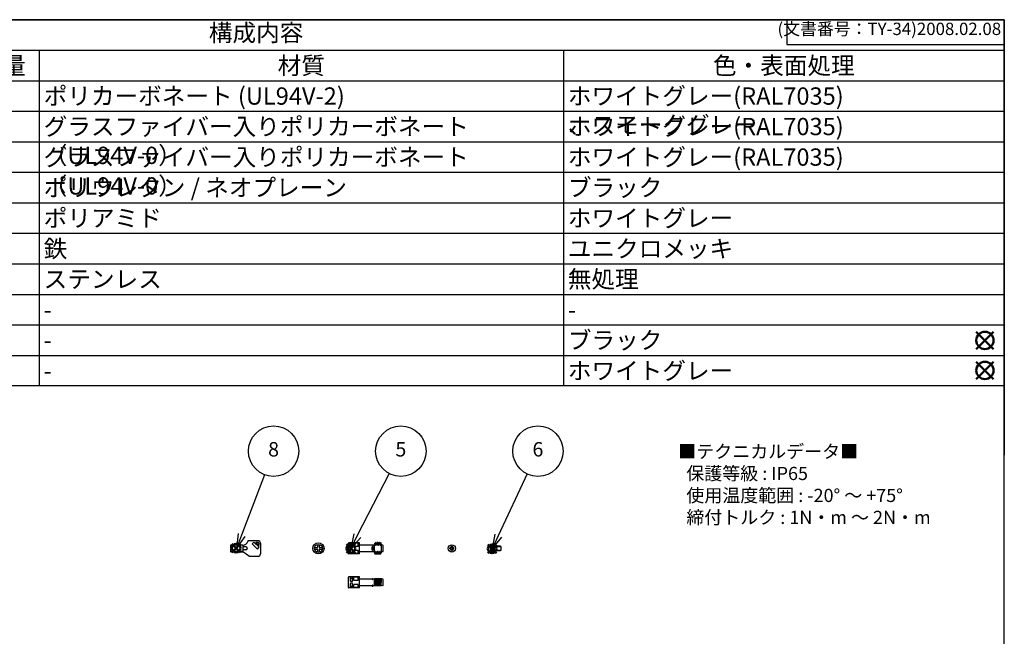
# Model space of a CAD drawing. Units: millimetres. Extents: x 0 to 4846, y 0 to 1680.
# Drawn here: x 1223 to 2418, y 931 to 1680 of the extents above; entities that cross this region are included whole.
import ezdxf

# ---------------------------------------------------------------- set-up
doc = ezdxf.new("R2010")
doc.units = ezdxf.units.MM
doc.header["$LTSCALE"] = 6
doc.linetypes.add('AM_ISO02W050x2', pattern=[3.75, 3, -0.75])
doc.layers.add('AM_12', color=7, linetype='Continuous', lineweight=50, plot=False)
for name, color, linetype, lineweight in [('AM_5', 3, 'Continuous', 25), ('ｶﾊﾞｰｽｸﾘｭｰ', 8, 'Continuous', 25), ('ﾋﾞｽ', 8, 'Continuous', 25), ('ﾋﾞｽ0', 8, 'AM_ISO02W050x2', 13)]:
    doc.layers.add(name, color=color, linetype=linetype, lineweight=lineweight)
doc.styles.add('ACISOTS', font='isocp.shx', dxfattribs={"height": 1, "bigfont": 'extfont.shx'})
doc.styles.get("Standard").update_dxf_attribs({"font": 'ISOCP.SHX', "bigfont": 'EXTFONT.SHX'})
doc.styles.add('takachi1', font='txt', dxfattribs={"height": 2.5})

# ---------------------------------------------------------------- blocks, each defined once
blk = doc.blocks.new('TK-A3')
for p, q in [((359, 280), (359, 275)), ((359, 275), (403, 275))]:
    blk.add_line(p, q)
blk.add_lwpolyline([(0, 0), (403, 0), (403, 280), (0, 280)], close=True)
at = {"insert": (402.36, 276.11), "char_height": 2.5, "width": 43.0784, "attachment_point": 9}
blk.add_mtext('(文書番号：TY-34)2008.02.08', dxfattribs=at)
blk = doc.blocks.new('*S45')
at = {"layer": 'AM_12', "color": 4}
for p, q in [((1791.4, 1032.4), (1801.9, 1042.9)), ((1791.4, 1042.9), (1801.9, 1032.4))]:
    blk.add_line(p, q, dxfattribs=at)
blk.add_circle((1796.6, 1037.7), 5.25, dxfattribs=at)
blk = doc.blocks.new('*S48')
at = {"layer": 'AM_12', "color": 4}
for p, q in [((1620, 1032.8), (1630.5, 1043.3)), ((1620, 1043.3), (1630.5, 1032.8))]:
    blk.add_line(p, q, dxfattribs=at)
blk.add_circle((1625.2, 1038.1), 5.25, dxfattribs=at)
blk = doc.blocks.new('A$C65CA60CD')
at = {"layer": 'ｶﾊﾞｰｽｸﾘｭｰ'}
for p, q in [((-4.8, 1), (-1.5, 1)), ((-1, 4.8), (-1, 1.5)), ((1, 4.8), (1, 1.5)), ((1.5, 1), (4.8, 1)), ((-4.8, -1), (-1.5, -1)), ((-1, -1.5), (-1, -4.8)), ((1, -1.5), (1, -4.8)), ((1.5, -1), (4.8, -1))]:
    blk.add_line(p, q, dxfattribs=at)
for radius in [6.75, 4.88]:
    blk.add_circle((0, 0), radius, dxfattribs=at)
for centre, start, end in [((-1.5, 1.5), 270, 0), ((1.5, 1.5), 180, 270), ((-1.5, -1.5), 0, 90), ((1.5, -1.5), 90, 180)]:
    blk.add_arc(centre, 0.5, start, end, dxfattribs=at)
blk = doc.blocks.new('A$C6B4C6EAC')
at = {"layer": 'ｶﾊﾞｰｽｸﾘｭｰ'}
for p, q in [((-13.5, -6.25), (-13.5, 6.25)), ((-0.3, 6.75), (-13, 6.75)), ((-11, 1.4), (-11, 6.60322)), ((-8.8, 6.65976), (-10.7, 6.65976)), ((-8.8, 4.8775), (-10.7, 4.8775)), ((-8.8, 1.1), (-10.7, 1.1)), ((-8.5, 1.4), (-8.5, 6.60322)), ((-2, 6.30892), (-7, 6.30892)), ((-7, 2.4), (-7, 6.30892)), ((-2, 2.4), (-7, 2.4)), ((-2, 2.4), (-2, 6.30892)), ((0, -6.45), (0, 6.45)), ((17.64654, 4), (0.3, 4)), ((17.64654, 4), (10.74381, 4)), ((15.15059, -1.84113), (15.15059, 1.84112)), ((15.70852, 2.17014), (15.49149, 2.17014)), ((15.60001, -2.04879), (15.60001, 2.04878)), ((16.04942, -1.84113), (16.04942, 1.84112)), ((17.64654, -4), (17.64654, 4)), ((18.37821, 6.15789), (17.83973, 4.14823)), ((18.55236, 5.63108), (18.40801, 6.15952)), ((19.08751, 5.75), (18.51988, 5.75)), ((18.75227, 3.87298), (19.35227, 3.87298)), ((19.36893, 6.90132), (19.0574, 5.75822)), ((20.15257, 7), (19.42244, 7)), ((20.36025, 5.56215), (19.63013, 5.56215)), ((20.15257, 7), (20.20608, 6.90132)), ((20.55235, 5.63108), (20.20608, 6.90132)), ((21.0875, 5.75), (20.51994, 5.75)), ((20.75227, 3.87298), (21.35227, 3.87298)), ((21.36893, 6.90132), (21.0574, 5.75822)), ((21.36893, 6.90132), (21.42244, 7)), ((22.15257, 7), (21.42244, 7)), ((22.36026, 5.56215), (21.63013, 5.56215)), ((22.20608, 6.90132), (22.15257, 7)), ((22.55236, 5.63108), (22.20608, 6.90132)), ((23.08751, 5.75), (22.51994, 5.75)), ((22.75227, 3.87298), (23.35227, 3.87298)), ((23.36893, 6.90132), (23.05741, 5.75822)), ((23.36893, 6.90132), (23.42245, 7)), ((24.15258, 7), (23.42245, 7)), ((24.36026, 5.56215), (23.63013, 5.56215)), ((24.20609, 6.90132), (24.15258, 7)), ((24.55236, 5.63108), (24.20609, 6.90132)), ((25.08752, 5.75), (24.51995, 5.75)), ((24.75228, 3.87298), (25.35228, 3.87298)), ((25.36894, 6.90132), (25.05741, 5.75822)), ((25.37948, 6.93631), (25.36894, 6.90132)), ((25.42197, 6.99819), (25.37948, 6.93631)), ((26.5, 4.25), (25.86244, 6.62941)), ((25.86244, 6.62941), (25.86244, 5.08788)), ((26.5, -4.25), (26.5, 4.25)), ((28.12941, 3.8134), (26.5, 4.25)), ((28.5, -3.33044), (28.5, 3.33043)), ((-0.3, -6.75), (-13, -6.75)), ((-11, -6.60322), (-11, -1.4)), ((-8.8, -1.1), (-10.7, -1.1)), ((-8.8, -4.8775), (-10.7, -4.8775)), ((-8.8, -6.65977), (-10.7, -6.65977)), ((-8.5, -6.60322), (-8.5, -1.4)), ((-2, -2.4), (-7, -2.4)), ((-7, -6.30893), (-7, -2.4)), ((-2, -6.30893), (-7, -6.30893)), ((-2, -6.30893), (-2, -2.4)), ((17.64654, -4), (0.3, -4)), ((17.64654, -4), (10.36625, -4)), ((15.70852, -2.17015), (15.49149, -2.17015)), ((18.50455, -6.62941), (17.83973, -4.14824)), ((18.50455, -6.62941), (18.50455, -5.08789)), ((18.98751, -6.07984), (18.98751, -7)), ((19.15257, -7), (18.98751, -7)), ((19.20607, -6.90132), (19.51761, -5.75823)), ((19.82274, -3.87299), (19.22274, -3.87299)), ((19.48751, -5.75), (20.05516, -5.75)), ((20.02266, -5.63109), (20.36893, -6.90132)), ((20.94489, -5.56215), (20.21476, -5.56215)), ((20.36893, -6.90132), (20.42244, -7)), ((21.15257, -7), (20.42244, -7)), ((21.20608, -6.90132), (21.15257, -7)), ((21.20608, -6.90132), (21.51761, -5.75823)), ((21.82274, -3.87299), (21.22274, -3.87299)), ((21.48751, -5.75), (22.05516, -5.75)), ((22.02266, -5.63109), (22.36893, -6.90132)), ((22.94489, -5.56215), (22.21476, -5.56215)), ((22.36893, -6.90132), (22.42244, -7)), ((23.15258, -7), (22.42244, -7)), ((23.20608, -6.90132), (23.15258, -7)), ((23.20608, -6.90132), (23.51762, -5.75823)), ((23.82275, -3.87299), (23.22275, -3.87299)), ((23.48751, -5.75), (24.05516, -5.75)), ((24.02267, -5.63109), (24.36893, -6.90132)), ((24.9449, -5.56215), (24.21476, -5.56215)), ((24.42245, -7), (24.36893, -6.90132)), ((25.15258, -7), (24.42245, -7)), ((25.2061, -6.90132), (25.51762, -5.75823)), ((25.82275, -3.87299), (25.22276, -3.87299)), ((25.48752, -5.75), (26.05519, -5.75)), ((26.02267, -5.63109), (26.06112, -5.77167)), ((26.5, -4.25), (26.0928, -5.76971)), ((28.12941, -3.8134), (26.5, -4.25))]:
    blk.add_line(p, q, dxfattribs=at)
for points in [[(-10.7, 6.65976, 0), (-10.79218, 6.65735, 0), (-10.87547, 6.65016, 0), (-10.94196, 6.63834, 0), (-10.98502, 6.62237, 0), (-11, 6.60322, 0)], [(-10.7, 4.8775, 0), (-10.79168, 4.87424, 0), (-10.87472, 4.8645, 0), (-10.94135, 4.84841, 0), (-10.98479, 4.8265, 0), (-11, 4.8, 0)], [(-8.8, 6.65976, 0), (-8.70782, 6.65735, 0), (-8.62452, 6.65016, 0), (-8.55803, 6.63834, 0), (-8.51497, 6.62237, 0), (-8.5, 6.60322, 0)], [(-8.8, 4.8775, 0), (-8.70831, 4.87424, 0), (-8.62527, 4.8645, 0), (-8.55864, 4.84841, 0), (-8.5152, 4.8265, 0), (-8.5, 4.8, 0)], [(15.49149, 2.17014, 0), (15.38549, 2.15606, 0), (15.29503, 2.11597, 0), (15.22117, 2.04997, 0), (15.16982, 1.95719, 0), (15.15059, 1.84112, 0)], [(15.70852, 2.17014, 0), (15.81452, 2.15606, 0), (15.90503, 2.11594, 0), (15.97887, 2.04992, 0), (16.03019, 1.95718, 0), (16.04942, 1.84112, 0)], [(17.86699, 0, 0), (17.8869, 0.79812, 0), (17.94342, 1.58293, 0), (18.03098, 2.36148, 0), (18.14781, 3.1633, 0), (18.29842, 4.0347, 0), (18.49007, 5.01723, 0)], [(18.50455, -5.08789, 0), (18.30602, -4.07576, 0), (18.15074, -3.18161, 0), (18.03158, -2.36607, 0), (17.94328, -1.58153, 0), (17.88679, -0.79602, 0), (17.86699, 0, 0)], [(18.40801, 6.15952, 0), (18.39271, 6.18625, 0), (18.37822, 6.15796, 0)], [(18.49007, 5.01723, 0), (18.46566, 5.52982, 0), (18.4413, 5.89764, 0), (18.41707, 6.11599, 0), (18.40801, 6.15952, 0)], [(18.49007, 5.01723, 0), (18.62812, 4.42366, 0), (18.75227, 3.87298, 0)], [(19.08751, 5.75, 0), (19.14046, 5.67062, 0), (19.19341, 5.43467, 0), (19.24637, 5.04867, 0), (19.29932, 4.52327, 0), (19.35227, 3.87298, 0)], [(19.35227, 3.87298, 0), (19.43003, 4.39745, 0), (19.52259, 4.96056, 0), (19.63013, 5.56215, 0)], [(19.36893, 6.90132, 0), (19.3995, 6.98183, 0), (19.42246, 7, 0)], [(19.42246, 7, 0), (19.44585, 6.98109, 0), (19.49177, 6.8346, 0), (19.53745, 6.54803, 0), (19.58355, 6.12238, 0), (19.63013, 5.56215, 0)], [(20.20608, 6.90132, 0), (20.25641, 6.6308, 0), (20.30833, 6.17849, 0), (20.36025, 5.56215, 0)], [(20.36025, 5.56215, 0), (20.50269, 4.9636, 0), (20.63341, 4.40056, 0), (20.75227, 3.87298, 0)], [(21.0875, 5.75, 0), (21.14046, 5.67062, 0), (21.19341, 5.43467, 0), (21.24636, 5.04867, 0), (21.29932, 4.52327, 0), (21.35227, 3.87298, 0)], [(21.35227, 3.87298, 0), (21.43003, 4.39745, 0), (21.52259, 4.96056, 0), (21.63013, 5.56215, 0)], [(21.42244, 7, 0), (21.47463, 6.90611, 0), (21.52625, 6.63103, 0), (21.57788, 6.18183, 0), (21.63013, 5.56215, 0)], [(22.36026, 5.56215, 0), (22.30771, 6.18493, 0), (22.25578, 6.63526, 0), (22.20608, 6.90132, 0)], [(22.36026, 5.56215, 0), (22.50351, 4.96012, 0), (22.63422, 4.39706, 0), (22.75227, 3.87298, 0)], [(22.55236, 5.63108, 0), (22.59341, 5.43467, 0), (22.64637, 5.04867, 0), (22.69932, 4.52327, 0), (22.75227, 3.87298, 0)], [(23.08751, 5.75, 0), (23.14046, 5.67062, 0), (23.19341, 5.43467, 0), (23.24637, 5.04867, 0), (23.29932, 4.52327, 0), (23.35227, 3.87298, 0)], [(23.35227, 3.87298, 0), (23.43004, 4.39745, 0), (23.52259, 4.96056, 0), (23.63013, 5.56215, 0)], [(23.42245, 7, 0), (23.47419, 6.90771, 0), (23.52565, 6.63526, 0), (23.57758, 6.18493, 0), (23.63013, 5.56215, 0)], [(24.36026, 5.56215, 0), (24.30802, 6.18183, 0), (24.25639, 6.63103, 0), (24.20609, 6.90132, 0)], [(24.36026, 5.56215, 0), (24.50352, 4.96012, 0), (24.63423, 4.39706, 0), (24.75228, 3.87298, 0)], [(24.55236, 5.63108, 0), (24.59342, 5.43467, 0), (24.64637, 5.04867, 0), (24.69933, 4.52327, 0), (24.75228, 3.87298, 0)], [(25.08752, 5.75, 0), (25.14047, 5.67062, 0), (25.19342, 5.43467, 0), (25.24637, 5.04867, 0), (25.29933, 4.52327, 0), (25.35228, 3.87298, 0)], [(25.35228, 3.87298, 0), (25.42661, 4.37543, 0), (25.51454, 4.91347, 0), (25.61626, 5.48693, 0)], [(25.61626, 5.48693, 0), (25.57897, 6.01552, 0), (25.54078, 6.43831, 0), (25.50173, 6.74675, 0), (25.46183, 6.93465, 0), (25.42197, 6.99819, 0)], [(25.61626, 5.48693, 0), (25.72474, 5.38701, 0), (25.8095, 5.25063, 0), (25.86244, 5.08788, 0)], [(26.5, 0, 0), (26.47966, 0.80706, 0), (26.42192, 1.60059, 0), (26.33252, 2.38826, 0), (26.21311, 3.20113, 0), (26.05885, 4.08715, 0), (25.86244, 5.08788, 0)], [(25.973, -4.53721, 0), (26.13439, -3.66875, 0), (26.26217, -2.88662, 0), (26.36184, -2.15614, 0), (26.43615, -1.44307, 0), (26.4835, -0.72619, 0), (26.5, 0, 0)], [(-10.7, -4.8775, 0), (-10.79168, -4.87424, 0), (-10.87472, -4.8645, 0), (-10.94135, -4.84842, 0), (-10.98479, -4.82651, 0), (-11, -4.8, 0)], [(-10.7, -6.65977, 0), (-10.79218, -6.65736, 0), (-10.87547, -6.65016, 0), (-10.94196, -6.63835, 0), (-10.98502, -6.62238, 0), (-11, -6.60322, 0)], [(-8.8, -4.8775, 0), (-8.70831, -4.87424, 0), (-8.62527, -4.8645, 0), (-8.55864, -4.84842, 0), (-8.5152, -4.82651, 0), (-8.5, -4.8, 0)], [(-8.8, -6.65977, 0), (-8.70782, -6.65736, 0), (-8.62452, -6.65016, 0), (-8.55803, -6.63835, 0), (-8.51497, -6.62238, 0), (-8.5, -6.60322, 0)], [(15.49149, -2.17015, 0), (15.38549, -2.15606, 0), (15.29496, -2.11594, 0), (15.22114, -2.04993, 0), (15.1698, -1.95718, 0), (15.15059, -1.84113, 0)], [(15.70852, -2.17015, 0), (15.81452, -2.15606, 0), (15.90498, -2.11598, 0), (15.97884, -2.04998, 0), (16.03019, -1.9572, 0), (16.04942, -1.84113, 0)], [(18.9453, -5.5599, 0), (18.79979, -5.51605, 0), (18.66932, -5.41758, 0), (18.56731, -5.271, 0), (18.50455, -5.08789, 0)], [(19.22274, -3.87299, 0), (19.1451, -4.39668, 0), (19.05269, -4.95904, 0), (18.9453, -5.5599, 0)], [(18.9453, -5.5599, 0), (18.9663, -5.83338, 0), (18.98751, -6.07984, 0)], [(19.15257, -7, 0), (19.20051, -6.92078, 0), (19.20607, -6.90132, 0)], [(19.22274, -3.87299, 0), (19.2757, -4.52327, 0), (19.32865, -5.04867, 0), (19.38159, -5.43468, 0), (19.43456, -5.67062, 0), (19.4875, -5.75, 0)], [(19.82274, -3.87299, 0), (19.87569, -4.52327, 0), (19.92865, -5.04867, 0), (19.9816, -5.43468, 0), (20.02266, -5.63109, 0)], [(20.21476, -5.56215, 0), (20.07153, -4.96025, 0), (19.94082, -4.39719, 0), (19.82274, -3.87299, 0)], [(20.21476, -5.56215, 0), (20.26659, -6.17758, 0), (20.31794, -6.62616, 0), (20.36893, -6.90132, 0)], [(21.22274, -3.87299, 0), (21.145, -4.39733, 0), (21.05244, -4.96045, 0), (20.94489, -5.56215, 0)], [(21.15257, -7, 0), (21.10075, -6.90742, 0), (21.04901, -6.63283, 0), (20.99725, -6.1831, 0), (20.94489, -5.56215, 0)], [(21.22274, -3.87299, 0), (21.2757, -4.52327, 0), (21.32864, -5.04867, 0), (21.3816, -5.43468, 0), (21.43455, -5.67062, 0), (21.4875, -5.75, 0)], [(21.82274, -3.87299, 0), (21.8757, -4.52327, 0), (21.92865, -5.04867, 0), (21.9816, -5.43468, 0), (22.02266, -5.63109, 0)], [(22.21476, -5.56215, 0), (22.07153, -4.96025, 0), (21.94082, -4.39719, 0), (21.82274, -3.87299, 0)], [(22.21476, -5.56215, 0), (22.26713, -6.1831, 0), (22.31889, -6.63283, 0), (22.36893, -6.90132, 0)], [(23.22275, -3.87299, 0), (23.14501, -4.39733, 0), (23.05245, -4.96045, 0), (22.94489, -5.56215, 0)], [(23.15258, -7, 0), (23.09944, -6.90269, 0), (23.04767, -6.62328, 0), (22.99633, -6.17351, 0), (22.94489, -5.56215, 0)], [(23.22275, -3.87299, 0), (23.2757, -4.52327, 0), (23.32866, -5.04867, 0), (23.3816, -5.43468, 0), (23.43456, -5.67062, 0), (23.48751, -5.75, 0)], [(23.82275, -3.87299, 0), (23.8757, -4.52327, 0), (23.92865, -5.04867, 0), (23.98161, -5.43468, 0), (24.02267, -5.63109, 0)], [(24.21476, -5.56215, 0), (24.07153, -4.96025, 0), (23.94083, -4.39719, 0), (23.82275, -3.87299, 0)], [(24.36893, -6.90132, 0), (24.3186, -6.63078, 0), (24.26668, -6.17847, 0), (24.21476, -5.56215, 0)], [(25.22276, -3.87299, 0), (25.14562, -4.39344, 0), (25.05311, -4.9566, 0), (24.9449, -5.56215, 0)], [(25.15258, -7, 0), (25.13, -6.9824, 0), (25.08359, -6.83625, 0), (25.03767, -6.54885, 0), (24.99151, -6.12279, 0), (24.9449, -5.56215, 0)], [(25.2061, -6.90132, 0), (25.17667, -6.97997, 0), (25.15258, -7, 0)], [(25.22276, -3.87299, 0), (25.27571, -4.52327, 0), (25.32866, -5.04867, 0), (25.38162, -5.43468, 0), (25.43457, -5.67062, 0), (25.48752, -5.75, 0)], [(25.82275, -3.87299, 0), (25.87782, -4.54673, 0), (25.93289, -5.08475, 0), (25.98795, -5.47098, 0), (26.02267, -5.63109, 0)], [(26.06112, -5.77167, 0), (26.07295, -5.7984, 0), (26.09278, -5.76977, 0)]]:
    blk.add_polyline3d(points, dxfattribs=at)
for centre, radius, start, end in [((-13, 6.25), 0.5, 90, 180), ((-10.7, 1.4), 0.3, 180, 270), ((-8.8, 1.4), 0.3, 270, 0), ((-0.3, 6.45), 0.3, 0, 90), ((0.3, 4.3), 0.3, 180, 270), ((17.64654, 4.2), 0.2, 270, 345), ((25.37948, 6.5), 0.5, 15, 85.12611), ((28, 3.33043), 0.5, 0, 75), ((-13, -6.25), 0.5, 180, 270), ((-10.7, -1.4), 0.3, 90, 180), ((-8.8, -1.4), 0.3, 0, 90), ((-0.3, -6.45), 0.3, 270, 0), ((0.3, -4.3), 0.3, 90, 180), ((17.64654, -4.2), 0.2, 15, 90), ((18.98752, -6.5), 0.5, 195, 270), ((28, -3.33044), 0.5, 285, 0)]:
    blk.add_arc(centre, radius, start, end, dxfattribs=at)
blk = doc.blocks.new('A$C7BA85050')
at = {"layer": 'ｶﾊﾞｰｽｸﾘｭｰ'}
for p, q in [((-13.5, -6.25), (-13.5, 6.25)), ((-0.3, 6.75), (-13, 6.75)), ((-11, 1.4), (-11, 6.60322)), ((-8.8, 6.65977), (-10.7, 6.65977)), ((-8.8, 4.8775), (-10.7, 4.8775)), ((-8.8, 1.1), (-10.7, 1.1)), ((-8.5, 1.4), (-8.5, 6.60322)), ((-2, 6.30892), (-7, 6.30892)), ((-7, 2.4), (-7, 6.30892)), ((-2, 2.4), (-7, 2.4)), ((-2, 2.4), (-2, 6.30892)), ((0, -6.45), (0, 6.45)), ((15.15059, 4), (0.3, 4)), ((15.15059, 3.55109), (15.15059, 4)), ((15.33853, 4.13159), (15.6, 4.85)), ((15.70851, 3.36013), (15.4915, 3.36013)), ((15.6, 3.86079), (15.6, 4.85)), ((15.6, 4.85), (15.86148, 4.13159)), ((16.04942, 4), (16.04942, 3.55109)), ((17.64654, 4), (16.04942, 4)), ((17.86699, 4.25), (17.83972, 4.14823)), ((17.83972, -4.14824), (17.83972, 4.14823)), ((26.5, 4.25), (17.86699, 4.25)), ((18.9453, 4.25), (18.98752, 3.46923)), ((18.98752, 3.46923), (18.98752, -4.25)), ((19.3816, 1.87799), (19.59341, -1.87799)), ((20.31794, 2.257), (20.52599, -2.23722)), ((21.3816, 1.87799), (21.59341, -1.87799)), ((22.31889, 2.23733), (22.52697, -2.25756)), ((23.38161, 1.87799), (23.59342, -1.87799)), ((24.52629, -2.2433), (24.3186, 2.24338)), ((25.38161, 1.87799), (25.59342, -1.87799)), ((25.973, 4.25), (25.99806, 3.43359)), ((28.12941, 3.8134), (26.5, 4.25)), ((28.5, -3.33044), (28.5, 3.33044)), ((-0.3, -6.75), (-13, -6.75)), ((-11, -6.60322), (-11, -1.4)), ((-8.8, -1.1), (-10.7, -1.1)), ((-8.8, -4.8775), (-10.7, -4.8775)), ((-8.8, -6.65977), (-10.7, -6.65977)), ((-8.5, -6.60322), (-8.5, -1.4)), ((-2, -2.4), (-7, -2.4)), ((-7, -6.30892), (-7, -2.4)), ((-2, -6.30892), (-7, -6.30892)), ((-2, -6.30892), (-2, -2.4)), ((15.15059, -4), (0.3, -4)), ((15.15059, -4), (15.15059, -3.55109)), ((15.33853, -4.1316), (15.6, -4.85)), ((15.70851, -3.36013), (15.4915, -3.36013)), ((15.6, -3.8608), (15.6, -4.85)), ((15.6, -4.85), (15.86148, -4.1316)), ((16.04942, -3.55109), (16.04942, -4)), ((17.64654, -4), (16.04942, -4)), ((17.86699, -4.25), (17.83972, -4.14824)), ((26.5, -4.25), (17.86699, -4.25)), ((18.54471, -3.85397), (18.53724, -3.78487)), ((18.55277, -3.93344), (18.54471, -3.85397)), ((18.5663, -4.07543), (18.55277, -3.93344)), ((18.58205, -4.25), (18.5663, -4.07543)), ((26.09808, -4.25), (26.09808, -0.19075)), ((28.12941, -3.8134), (26.5, -4.25))]:
    blk.add_line(p, q, dxfattribs=at)
for points in [[(-10.7, 6.65977, 0), (-10.79218, 6.65735, 0), (-10.87547, 6.65016, 0), (-10.94196, 6.63834, 0), (-10.98502, 6.62237, 0), (-11, 6.60322, 0)], [(-10.7, 4.8775, 0), (-10.79168, 4.87424, 0), (-10.87472, 4.8645, 0), (-10.94135, 4.84842, 0), (-10.98479, 4.82651, 0), (-11, 4.8, 0)], [(-8.8, 6.65977, 0), (-8.70782, 6.65735, 0), (-8.62452, 6.65016, 0), (-8.55803, 6.63834, 0), (-8.51497, 6.62237, 0), (-8.5, 6.60322, 0)], [(-8.8, 4.8775, 0), (-8.70831, 4.87424, 0), (-8.62527, 4.8645, 0), (-8.55864, 4.84842, 0), (-8.5152, 4.82651, 0), (-8.5, 4.8, 0)], [(15.4915, 3.36013, 0), (15.38549, 3.36918, 0), (15.29497, 3.39452, 0), (15.22113, 3.43479, 0), (15.16981, 3.48847, 0), (15.15059, 3.55109, 0)], [(15.70851, 3.36013, 0), (15.81451, 3.36918, 0), (15.90498, 3.3945, 0), (15.97884, 3.43476, 0), (16.0302, 3.48846, 0), (16.04942, 3.55109, 0)], [(19.22274, 4.25, 0), (19.27569, 3.55, 0), (19.32865, 2.75199, 0), (19.3816, 1.87799, 0)], [(20.21476, 4.25, 0), (20.26659, 3.29204, 0), (20.31794, 2.257, 0)], [(21.22274, 4.25, 0), (21.27569, 3.55, 0), (21.32865, 2.75199, 0), (21.3816, 1.87799, 0)], [(22.21476, 4.25, 0), (22.26713, 3.28166, 0), (22.31889, 2.23733, 0)], [(23.22275, 4.25, 0), (23.2757, 3.55, 0), (23.32865, 2.75199, 0), (23.38161, 1.87799, 0)], [(24.3186, 2.24338, 0), (24.26668, 3.29036, 0), (24.21476, 4.25, 0)], [(25.22275, 4.25, 0), (25.27571, 3.55, 0), (25.32866, 2.75199, 0), (25.38161, 1.87799, 0)], [(25.99806, 3.43359, 0), (26.04802, 1.64849, 0), (26.09808, -0.19075, 0)], [(-10.7, -4.8775, 0), (-10.79168, -4.87424, 0), (-10.87472, -4.8645, 0), (-10.94135, -4.84842, 0), (-10.98479, -4.82651, 0), (-11, -4.8, 0)], [(-10.7, -6.65977, 0), (-10.79218, -6.65736, 0), (-10.87547, -6.65016, 0), (-10.94196, -6.63835, 0), (-10.98502, -6.62237, 0), (-11, -6.60322, 0)], [(-8.8, -4.8775, 0), (-8.70831, -4.87424, 0), (-8.62527, -4.8645, 0), (-8.55864, -4.84842, 0), (-8.5152, -4.82651, 0), (-8.5, -4.8, 0)], [(-8.8, -6.65977, 0), (-8.70782, -6.65736, 0), (-8.62452, -6.65016, 0), (-8.55803, -6.63835, 0), (-8.51497, -6.62237, 0), (-8.5, -6.60322, 0)], [(15.4915, -3.36013, 0), (15.3855, -3.36919, 0), (15.29503, -3.3945, 0), (15.22117, -3.43477, 0), (15.16981, -3.48847, 0), (15.15059, -3.55109, 0)], [(15.70851, -3.36013, 0), (15.81452, -3.36919, 0), (15.90504, -3.39453, 0), (15.97888, -3.43479, 0), (16.0302, -3.48847, 0), (16.04942, -3.55109, 0)], [(18.53724, -3.78487, 0), (18.53369, -3.75377, 0), (18.53022, -3.72477, 0), (18.52681, -3.69772, 0), (18.52343, -3.67251, 0), (18.52003, -3.64903, 0), (18.51654, -3.62723, 0), (18.51287, -3.6072, 0), (18.50886, -3.58954, 0), (18.50455, -3.57688, 0)], [(19.59341, -1.87799, 0), (19.64636, -2.75199, 0), (19.69932, -3.55, 0), (19.75227, -4.25, 0)], [(20.52599, -2.23722, 0), (20.57775, -3.28157, 0), (20.63013, -4.25, 0)], [(21.59341, -1.87799, 0), (21.64636, -2.75199, 0), (21.69932, -3.55, 0), (21.75227, -4.25, 0)], [(22.52697, -2.25756, 0), (22.57848, -3.29564, 0), (22.63013, -4.25, 0)], [(23.59342, -1.87799, 0), (23.64637, -2.75199, 0), (23.69932, -3.55, 0), (23.75228, -4.25, 0)], [(24.63013, -4.25, 0), (24.57821, -3.29031, 0), (24.52629, -2.2433, 0)], [(25.59342, -1.87799, 0), (25.64638, -2.75199, 0), (25.69933, -3.55, 0), (25.75228, -4.25, 0)]]:
    blk.add_polyline3d(points, dxfattribs=at)
for centre, radius, start, end in [((-13, 6.25), 0.5, 90, 180), ((-10.7, 1.4), 0.3, 180, 270), ((-8.8, 1.4), 0.3, 270, 0), ((-0.3, 6.45), 0.3, 0, 90), ((0.3, 4.3), 0.3, 180, 270), ((15.15059, 4.2), 0.2, 270, 340), ((16.04942, 4.2), 0.2, 200, 270), ((17.64654, 4.2), 0.2, 270, 345), ((28, 3.33044), 0.5, 0, 75), ((-13, -6.25), 0.5, 180, 270), ((-10.7, -1.4), 0.3, 90, 180), ((-8.8, -1.4), 0.3, 0, 90), ((-0.3, -6.45), 0.3, 270, 0), ((0.3, -4.3), 0.3, 90, 180), ((15.15059, -4.2), 0.2, 20, 90), ((16.04942, -4.2), 0.2, 90, 160), ((17.64654, -4.2), 0.2, 15, 90), ((28, -3.33044), 0.5, 285, 0)]:
    blk.add_arc(centre, radius, start, end, dxfattribs=at)
blk = doc.blocks.new('A$C72E1122B')
at = {"layer": 'ﾋﾞｽ'}
for p, q in [((-1.1, 0.5), (-2.5, 0.5)), ((-2.5, -0.5), (-2.5, 0.5)), ((-1.7, 1.7), (-1.1, 0.5)), ((-0.5, 1.1), (-1.7, 1.7)), ((-0.5, 1.1), (-1.1, 0.5)), ((-0.5, 2.5), (0.5, 2.5)), ((-0.5, 1.1), (-0.5, 2.5)), ((0.5, 1.1), (0.5, 2.5)), ((1.7, 1.7), (0.5, 1.1)), ((0.5, 1.1), (1.1, 0.5)), ((1.1, 0.5), (1.7, 1.7)), ((1.1, 0.5), (2.5, 0.5)), ((2.5, -0.5), (2.5, 0.5)), ((-1.1, -0.5), (-2.5, -0.5)), ((-1.1, -0.5), (-1.7, -1.7)), ((-1.7, -1.7), (-0.5, -1.1)), ((-0.5, -1.1), (-1.1, -0.5)), ((-0.5, -1.1), (-0.5, -2.5)), ((-0.5, -2.5), (0.5, -2.5)), ((0.5, -1.1), (1.1, -0.5)), ((0.5, -1.1), (1.7, -1.7)), ((0.5, -1.1), (0.5, -2.5)), ((1.1, -0.5), (2.5, -0.5)), ((1.7, -1.7), (1.1, -0.5))]:
    blk.add_line(p, q, dxfattribs=at)
blk.add_circle((0, 0), 4.4, dxfattribs=at)
for start, end in [(155.3757, 204.6243), (65.3757, 114.6243), (335.3757, 24.6243), (245.3757, 294.6243)]:
    blk.add_arc((0, 0), 1.25, start, end, dxfattribs=at)
blk = doc.blocks.new('A$C79CF55CB')
at = {"layer": 'ﾋﾞｽ'}
for p, q in [((0, 4.4), (-2.1, 4.2)), ((-2.1, 4.2), (-2.1, -4.2)), ((0, -4.4), (0, 4.4)), ((0.2, 2.1), (2, 2.5)), ((9.1, 2.5), (2, 2.5)), ((2, -2.5), (2, 2.5)), ((9.1, 2.5), (10, 2)), ((10, -2), (10, 2)), ((-2.1, -4.2), (0, -4.4)), ((0.2, -2.1), (2, -2.5)), ((2, -2.5), (9.1, -2.5)), ((10, -2), (9.1, -2.5))]:
    blk.add_line(p, q, dxfattribs=at)
for centre, radius, start, end in [((3.1, 0), 6.68, 140.8325, 219.1675), ((0.2, 2.3), 0.2, 180, 284.0362), ((0.2, -2.3), 0.2, 75.9638, 180)]:
    blk.add_arc(centre, radius, start, end, dxfattribs=at)
at = {"layer": 'ﾋﾞｽ0'}
for p, q in [((0, 2), (10, 2)), ((0, -2), (10, -2))]:
    blk.add_line(p, q, dxfattribs=at)
blk = doc.blocks.new('*S50')
at = {"layer": 'AM_5', "color": 3}
blk.add_line((1839.2, 1128.5), (1804.1, 1053.6), dxfattribs=at)
at = {"layer": 'AM_5', "color": 3, "linetype": 'Continuous'}
for p, q in [((1799.8, 1055.6), (1796.7, 1037.7)), ((1804.1, 1053.6), (1796.7, 1037.7)), ((1796.7, 1037.7), (1808.3, 1051.6))]:
    blk.add_line(p, q, dxfattribs=at)
at = {"layer": 'AM_5', "color": 3}
blk.add_circle((1852.2, 1156.2), 30.6, dxfattribs=at)
at = {"layer": 'AM_5', "color": 7, "insert": (1852.2, 1156.2), "char_height": 17.5, "attachment_point": 5, "style": 'ACISOTS'}
blk.add_mtext('6', dxfattribs=at)
blk = doc.blocks.new('*S52')
at = {"layer": 'AM_5', "color": 3}
blk.add_line((1671.9, 1129), (1633.1, 1053.7), dxfattribs=at)
at = {"layer": 'AM_5', "color": 3, "linetype": 'Continuous'}
for p, q in [((1628.9, 1055.8), (1625.1, 1038.1)), ((1633.1, 1053.7), (1625.1, 1038.1)), ((1625.1, 1038.1), (1637.3, 1051.5))]:
    blk.add_line(p, q, dxfattribs=at)
at = {"layer": 'AM_5', "color": 3}
blk.add_circle((1685.9, 1156.2), 30.6, dxfattribs=at)
at = {"layer": 'AM_5', "color": 7, "insert": (1685.9, 1156.2), "char_height": 17.5, "attachment_point": 5, "style": 'ACISOTS'}
blk.add_mtext('5', dxfattribs=at)
blk = doc.blocks.new('*S53')
at = {"color": 7}
for p, q in [((602.6, 1680), (2418, 1680)), ((2418, 1680), (2418, 1235.4)), ((2418, 1235.4), (602.6, 1235.4))]:
    blk.add_line(p, q, dxfattribs=at)
at = {"color": 1}
for p, q in [((602.6, 1643), (2418, 1643)), ((1247.2, 1643), (1247.2, 1605.9)), ((1883.1, 1643), (1883.1, 1605.9)), ((602.6, 1605.9), (2418, 1605.9)), ((1247.2, 1605.9), (1247.2, 1568.8)), ((1883.1, 1605.9), (1883.1, 1568.8)), ((602.6, 1568.8), (2418, 1568.8)), ((1247.2, 1568.8), (1247.2, 1531.8)), ((1883.1, 1568.8), (1883.1, 1531.8)), ((602.6, 1531.8), (2418, 1531.8)), ((1247.2, 1531.8), (1247.2, 1494.8)), ((1883.1, 1531.8), (1883.1, 1494.8)), ((602.6, 1494.8), (2418, 1494.8)), ((1247.2, 1494.8), (1247.2, 1457.7)), ((1883.1, 1494.8), (1883.1, 1457.7)), ((602.6, 1457.7), (2418, 1457.7)), ((1247.2, 1457.7), (1247.2, 1420.7)), ((1883.1, 1457.7), (1883.1, 1420.7)), ((602.6, 1420.7), (2418, 1420.7)), ((1247.2, 1420.7), (1247.2, 1383.6)), ((1883.1, 1420.7), (1883.1, 1383.6)), ((602.6, 1383.6), (2418, 1383.6)), ((1247.2, 1383.6), (1247.2, 1346.5)), ((1883.1, 1383.6), (1883.1, 1346.5)), ((602.6, 1346.5), (2418, 1346.5)), ((1247.2, 1346.5), (1247.2, 1309.5)), ((1883.1, 1346.5), (1883.1, 1309.5)), ((602.6, 1309.5), (2418, 1309.5)), ((1247.2, 1309.5), (1247.2, 1272.5)), ((1883.1, 1309.5), (1883.1, 1272.5)), ((602.6, 1272.5), (2418, 1272.5)), ((1247.2, 1272.5), (1247.2, 1235.4)), ((1883.1, 1272.5), (1883.1, 1235.4))]:
    blk.add_line(p, q, dxfattribs=at)
at = {"color": 2, "insert": (1510.3, 1661.5), "char_height": 21, "attachment_point": 5, "style": 'ACISOTS'}
blk.add_mtext('構成内容', dxfattribs=at)
at = {"color": 2, "char_height": 21, "style": 'ACISOTS'}
for s, insert, width, attachment_point in [('数量', (1202.2, 1634.8), 79.2, 2), ('材質', (1565.1, 1634.8), 625.108, 2), ('色・表面処理', (2150.5, 1634.8), 524.108, 2), ('ポリカーボネート (UL94V-2)', (1252.6, 1597.8), 625.108, 1), ('ホワイトグレー(RAL7035) 、スモークグレー', (1888.5, 1597.8), 524.108, 1), ('グラスファイバー入りポリカーボネート （UL94V-0）', (1252.6, 1560.8), 625.108, 1), ('ホワイトグレー(RAL7035)', (1888.5, 1560.8), 524.108, 1), ('グラスファイバー入りポリカーボネート （UL94V-0）', (1252.6, 1523.7), 625.108, 1), ('ホワイトグレー(RAL7035)', (1888.5, 1523.7), 524.108, 1), ('ポリウレタン / ネオプレーン', (1252.6, 1486.7), 625.108, 1), ('ブラック', (1888.5, 1486.7), 524.108, 1), ('ポリアミド', (1252.6, 1449.6), 625.108, 1), ('ホワイトグレー', (1888.5, 1449.6), 524.108, 1), ('鉄', (1252.6, 1412.5), 625.108, 1), ('ユニクロメッキ', (1888.5, 1412.5), 524.108, 1), ('ステンレス', (1252.6, 1375.5), 625.108, 1), ('無処理', (1888.5, 1375.5), 524.108, 1), ('-', (1252.6, 1338.5), 625.108, 1), ('-', (1888.5, 1338.5), 524.108, 1), ('ブラック', (1888.5, 1301.4), 524.108, 1), ('-', (1252.6, 1301.4), 625.108, 1), ('ホワイトグレー', (1888.5, 1264.3), 524.108, 1), ('-', (1252.6, 1264.3), 625.108, 1)]:
    blk.add_mtext(s, dxfattribs=dict(at, insert=insert, width=width, attachment_point=attachment_point))
blk = doc.blocks.new('*S57')
at = {"layer": 'AM_12', "color": 4, "ltscale": 0.5}
for p, q in [((1480.8, 1033.2), (1491.3, 1043.7)), ((1480.8, 1043.7), (1491.3, 1033.2))]:
    blk.add_line(p, q, dxfattribs=at)
blk.add_circle((1486.1, 1038.5), 5.25, dxfattribs=at)
blk = doc.blocks.new('*S58')
at = {"layer": 'AM_12', "color": 4, "ltscale": 0.5}
for p, q in [((2384, 1280.2), (2405, 1301.2)), ((2384, 1301.2), (2405, 1280.2))]:
    blk.add_line(p, q, dxfattribs=at)
blk.add_circle((2394.5, 1290.7), 10.5, dxfattribs=at)
blk = doc.blocks.new('*S59')
at = {"layer": 'AM_12', "color": 4, "ltscale": 0.5}
for p, q in [((2384, 1243.7), (2405, 1264.7)), ((2384, 1264.7), (2405, 1243.7))]:
    blk.add_line(p, q, dxfattribs=at)
blk.add_circle((2394.5, 1254.2), 10.5, dxfattribs=at)
blk = doc.blocks.new('*S62')
at = {"layer": 'AM_5', "color": 3}
blk.add_line((1520.6, 1127.6), (1492.7, 1054.4), dxfattribs=at)
at = {"layer": 'AM_5', "color": 3, "linetype": 'Continuous'}
for p, q in [((1488.4, 1056.1), (1486.5, 1038)), ((1492.7, 1054.4), (1486.5, 1038)), ((1486.5, 1038), (1497.1, 1052.7))]:
    blk.add_line(p, q, dxfattribs=at)
at = {"layer": 'AM_5', "color": 3}
blk.add_circle((1531.5, 1156.2), 30.6, dxfattribs=at)
at = {"layer": 'AM_5', "color": 7, "insert": (1531.5, 1156.2), "char_height": 17.5, "attachment_point": 5, "style": 'ACISOTS'}
blk.add_mtext('8', dxfattribs=at)

msp = doc.modelspace()

# ---------------------------------------------------------------- linework, layer by layer
msp.add_line((2418, 1299.5), (2418, 1151.3))
at = {"layer": 'ｶﾊﾞｰｽｸﾘｭｰ', "ltscale": 0.5}
for p, q in [((1479.332, 1041.937), (1479.332, 1034.437)), ((1494.332, 1041.937), (1479.332, 1041.937)), ((1494.332, 1041.937), (1494.332, 1033.937)), ((1497.732, 1039.987), (1494.332, 1039.987)), ((1512.632, 1047.437), (1501.091, 1047.437)), ((1507.743, 1045.912), (1505.622, 1043.791)), ((1505.622, 1043.791), (1511.986, 1037.427)), ((1507.743, 1045.912), (1514.107, 1039.548)), ((1513.12, 1041.95), (1510.145, 1044.925)), ((1512.632, 1045.437), (1510.357, 1045.437)), ((1511.986, 1037.427), (1514.107, 1039.548)), ((1513.632, 1044.437), (1513.632, 1042.162)), ((1515.632, 1044.437), (1515.632, 1031.437)), ((1494.332, 1034.437), (1479.332, 1034.437)), ((1494.332, 1034.437), (1479.332, 1034.437)), ((1479.332, 1034.437), (1479.832, 1033.937)), ((1479.832, 1033.937), (1481.732, 1033.937)), ((1481.732, 1033.937), (1481.732, 1034.437)), ((1485.632, 1033.937), (1485.632, 1034.437)), ((1485.632, 1033.937), (1494.332, 1033.937)), ((1497.732, 1036.387), (1494.332, 1036.387)), ((1502.332, 1028.437), (1494.332, 1033.937)), ((1499.332, 1038.387), (1499.332, 1037.987)), ((1512.632, 1028.437), (1502.332, 1028.437))]:
    msp.add_line(p, q, dxfattribs=at)
for centre, radius, start, end in [((1494.254, 1047.937), 6, 270.751702, 347.630702), ((1497.732, 1038.387), 1.6, 0, 90), ((1501.091, 1046.437), 1, 90, 167.630702), ((1510.357, 1045.137), 0.3, 90, 225), ((1512.632, 1044.437), 3, 0, 90), ((1512.632, 1044.437), 1, 0, 90), ((1513.332, 1042.162), 0.3, 225, 0), ((1497.732, 1037.987), 1.6, 270, 0), ((1512.632, 1031.437), 3, 270, 0)]:
    msp.add_arc(centre, radius, start, end, dxfattribs=at)

# ---------------------------------------------------------------- block references
at = {"lineweight": 0, "xscale": 6, "yscale": 6, "zscale": 6}
msp.add_blockref('TK-A3', (0, 0), dxfattribs=at)
at = {"ltscale": 0.2}
msp.add_blockref('*S53', (0, 0), dxfattribs=at)
at = {"layer": 'AM_12', "ltscale": 0.2}
for name in ['*S58', '*S59', '*S57', '*S48', '*S45']:
    msp.add_blockref(name, (0, 0), dxfattribs=at)
at = {"layer": 'AM_5', "ltscale": 0.2}
for name in ['*S62', '*S52', '*S50']:
    msp.add_blockref(name, (0, 0), dxfattribs=at)
at = {"layer": 'ｶﾊﾞｰｽｸﾘｭｰ'}
for name, p in [('A$C65CA60CD', (1585.933, 1038.187)), ('A$C6B4C6EAC', (1635.933, 1038.187)), ('A$C7BA85050', (1635.933, 996.91))]:
    msp.add_blockref(name, p, dxfattribs=at)
at = {"layer": 'ﾋﾞｽ'}
for name, p in [('A$C72E1122B', (1747.689, 1038.187)), ('A$C79CF55CB', (1797.689, 1038.187))]:
    msp.add_blockref(name, p, dxfattribs=at)

# ---------------------------------------------------------------- texts
at = {"insert": (2022.44, 1163.817), "char_height": 20, "attachment_point": 1, "style": 'takachi1'}
msp.add_mtext_dynamic_manual_height_columns('{\\Fisocp,extfont|c128;\\H0.8x;\\C2;■テクニカルデータ■\\P  保護等級 : IP65\\P  使用温度範囲 : -20° ～ +75°\\P  締付トルク : 1N・m ～ 2N・m \\P\\H1.25x;  }', width=360.15664, gutter_width=12.5, heights=[0], dxfattribs=at)

doc.saveas('drawing.dxf')
